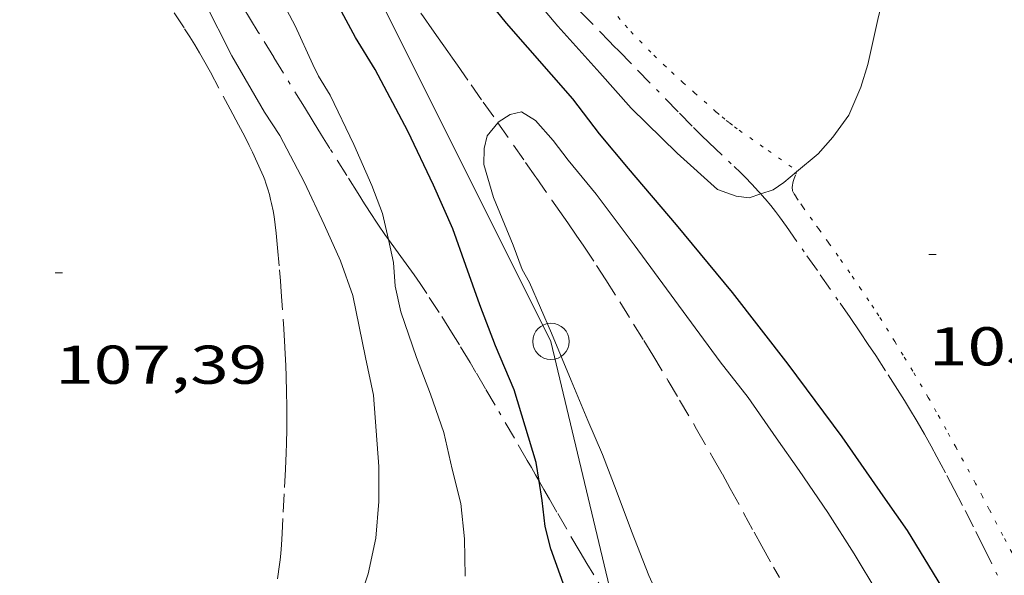
# Model space of a CAD drawing. Units: inches. Extents: x 453999 to 455004, y 4600499 to 4601002.
# Drawn here: x 454864 to 454891, y 4600966 to 4600982 of the extents above; entities that cross this region are included whole.
import ezdxf
from ezdxf.enums import TextEntityAlignment as Align

# ---------------------------------------------------------------- set-up
doc = ezdxf.new("R2010")
doc.units = ezdxf.units.IN
doc.header["$MEASUREMENT"] = 0
for name, pattern in [('PUNTOS', [0.25, 0, -0.25]), ('TRAZO_Y_PUNTO', [1, 0.5, -0.25, 0, -0.25]), ('TRAZOS', [0.75, 0.5, -0.25])]:
    doc.linetypes.add(name, pattern=pattern)
for name, color, linetype, lineweight in [('BARDISSA i BROLLA', 7, 'Continuous', 0), ('CORBA DE NIVELL', 7, 'Continuous', 0), ('CORBA MESTRA', 7, 'Continuous', 0), ('COTA ALTIMETRICA', 7, 'Continuous', 0), ('LIMIT ESPLANADA DE TERRA', 7, 'Continuous', 0), ('LINIA ELECTRICA', 7, 'Continuous', 0), ('PAL', 7, 'Continuous', 0), ('PARCEL-LA DE CONREU', 7, 'Continuous', 0), ('TORRENT-RIERA', 7, 'Continuous', 0)]:
    doc.layers.add(name, color=color, linetype=linetype, lineweight=lineweight)
doc.styles.add('Style-Arial', font='ARIAL.TTF')
doc.linetypes.add('linelec', pattern='A,6.625,[5,dgnlstyle-mataro.shx,S=0.0088,R=0,X=0.1,Y=0],0.125,-1.25,[6,dgnlstyle-mataro.shx,S=0.014,R=0,X=0,Y=0],-1.25,0.125,[5,dgnlstyle-mataro.shx,S=0.0088,R=0,X=0.9,Y=1.1],6.625', length=16)

# ---------------------------------------------------------------- blocks, each defined once
blk = doc.blocks.new('PAL')
at = {"color": 0, "linetype": 'ByBlock', "lineweight": -2}
blk.add_circle((0, 0), 0.5000000000992941, dxfattribs=at)
blk = doc.blocks.new('COTA')
at = {"color": 0, "linetype": 'ByBlock', "lineweight": -2}
blk.add_line((0, 0), (0.2, 0), dxfattribs=at)

msp = doc.modelspace()

# ---------------------------------------------------------------- linework, layer by layer
at = {"layer": 'BARDISSA i BROLLA', "color": 3, "linetype": 'TRAZO_Y_PUNTO', "lineweight": 0}
for points in [[(454874.1953977246, 4600975.634598841, 106.0160482341801), (454874.1010075089, 4600975.768449417, 106.0361643982144), (454873.9210092102, 4600976.029451188, 106.07516445868), (454873.8330100753, 4600976.161452061, 106.0941644881376), (454873.7460109495, 4600976.294452927, 106.1131645175952), (454873.5410130672, 4600976.615454979, 106.155164582712), (454873.3630149234, 4600976.896456766, 106.1891646354256), (454873.0520181743, 4600977.388459888, 106.2441647206976), (454872.5880230773, 4600978.129464558, 106.320164838528), (454872.3570255342, 4600978.500466886, 106.3591648989936), (454872.1270279926, 4600978.871469206, 106.4011649641104), (454871.8850305993, 4600979.264471652, 106.4481650369792), (454871.0420397556, 4600980.643480186, 106.6231653082992), (454870.6200443367, 4600981.333484459, 106.7081654400832), (454870.4080466181, 4600981.677486599, 106.7481655020992), (454870.195048898, 4600982.021488749, 106.785165559464), (454869.9890510826, 4600982.351490824, 106.8191656121776), (454869.6220548612, 4600982.924494497, 106.8761657005504), (454869.3440576852, 4600983.35349727, 106.9171657641168), (454868.5020660994, 4600984.634505645, 107.0411659563664), (454868.3209704455, 4600984.908220941, 107.0684546555294)], [(454879.4680623034, 4600981.893418192, 106.5191651470576), (454879.9950590308, 4600981.354413357, 106.4281650059712), (454880.2590573915, 4600981.084410936, 106.3871649424048), (454880.3910565717, 4600980.949409725, 106.3691649144976), (454880.523055752, 4600980.814408513, 106.3531648896912), (454881.0370525579, 4600980.288403799, 106.2971648028688), (454881.8100477774, 4600979.500396712, 106.2171646788368), (454882.1960453787, 4600979.105393169, 106.180164621472), (454882.5820429877, 4600978.71138963, 106.145164567208), (454882.8030416535, 4600978.490387611, 106.1261645377504), (454883.0000405096, 4600978.299385821, 106.1091645113936), (454883.6950365643, 4600977.637379521, 106.0531644245712), (454883.8670355637, 4600977.470377957, 106.0411644059664), (454883.9950348062, 4600977.34437679, 106.0321643920128), (454884.1840336348, 4600977.151375056, 106.020164373408), (454884.3690324269, 4600976.954373349, 106.0091643563536), (454884.4325796908, 4600976.883226955, 106.0057106713694)], [(454884.4325796908, 4600976.883226955, 106.0057106713694), (454884.4610317881, 4600976.85137249, 106.0041643486016), (454884.5460311762, 4600976.753371693, 105.9991643408496), (454884.7000299961, 4600976.566370235, 105.9921643299968), (454884.8310289321, 4600976.399368982, 105.985164319144), (454884.9420279812, 4600976.25136791, 105.980164311392), (454885.1340262833, 4600975.988366045, 105.9731643005392), (454885.694021074, 4600975.187360555, 105.9531642695312), (454886.0620176914, 4600974.666356955, 105.9441642555776), (454886.6100125847, 4600973.881351579, 105.9361642431744), (454886.8820100169, 4600973.487348905, 105.9311642354224), (454887.1510074293, 4600973.091346251, 105.9211642199184), (454887.3830051713, 4600972.746343954, 105.910164202864), (454887.5850031856, 4600972.443341953, 105.8991641858096), (454887.9329996885, 4600971.911338487, 105.8771641517008), (454888.1889970276, 4600971.508335919, 105.8591641237936), (454888.3789950231, 4600971.205334008, 105.845164102088), (454888.5179935011, 4600970.976332599, 105.8341640850336), (454888.7239911875, 4600970.629330497, 105.8181640602272), (454888.9249888511, 4600970.280328431, 105.8011640338704), (454889.1099866341, 4600969.950326516, 105.785164009064), (454889.2689846726, 4600969.659324858, 105.770163985808), (454889.5429812354, 4600969.15032199, 105.7431639439472), (454889.7449786349, 4600968.766319863, 105.7221639113888)], [(454878.3376580401, 4600968.995928848, 105.0091615364505), (454878.2409638193, 4600969.164407766, 105.0281628354112), (454878.1259651509, 4600969.363408948, 105.0531628741712), (454878.0109664825, 4600969.562410129, 105.0811629175824), (454877.6589705425, 4600970.169413741, 105.1721630586688), (454877.1289766103, 4600971.077419169, 105.3161632819264), (454876.8639796366, 4600971.530421882, 105.3881633935552), (454876.5989826552, 4600971.982424594, 105.4571635005328), (454876.436984483, 4600972.256426248, 105.4981635640992), (454876.1469876603, 4600972.734429189, 105.570163675728), (454875.9259900189, 4600973.090431418, 105.6241637594496), (454875.588993533, 4600973.6224348, 105.7041638834816), (454875.2469970165, 4600974.151438215, 105.785164009064), (454875.0649987982, 4600974.423440018, 105.8271640741808), (454874.901000327, 4600974.658441626, 105.8641641315456), (454874.6090029548, 4600975.064444471, 105.9281642307712), (454874.3880049112, 4600975.367446619, 105.97516430364), (454874.2230063854, 4600975.595448224, 106.010164357904), (454874.1953977246, 4600975.634598841, 106.0160482341801)], [(454880.415466801, 4600965.466423097, 104.7565746482086), (454880.2169412749, 4600965.789387541, 104.77516244316), (454879.835945434, 4600966.415391401, 104.8111624989744), (454879.647947525, 4600966.729393316, 104.830162528432), (454879.4619496191, 4600967.043395213, 104.8491625578896), (454879.0979538122, 4600967.670398948, 104.890162621456), (454878.8259569794, 4600968.143401745, 104.9261626772704), (454878.6219593642, 4600968.499403845, 104.9571627253328), (454878.4699611468, 4600968.76540541, 104.9831627656432), (454878.3376580401, 4600968.995928848, 105.0091615364505)], [(454889.7449786349, 4600968.766319863, 105.7221639113888), (454890.0439747129, 4600968.188316696, 105.690163861776), (454890.3369707588, 4600967.607313573, 105.6571638106128), (454890.4129697157, 4600967.45431276, 105.6471637951088), (454890.5559677598, 4600967.16731123, 105.6231637578992), (454891.0539609064, 4600966.162305893, 105.5191635966576), (454891.1789591957, 4600965.911304555, 105.4961635609984), (454891.2719579134, 4600965.723303558, 105.4821635392928), (454891.3419569522, 4600965.582302809, 105.4741635268896), (454891.4479555079, 4600965.370301675, 105.4671635160368), (454891.5539540637, 4600965.158300542, 105.465163512936), (454892.2119451517, 4600963.849293521, 105.4771635315408), (454892.5459407149, 4600963.196289973, 105.4831635408432), (454892.7149385033, 4600962.870288186, 105.4861635454944), (454892.8859363025, 4600962.545286384, 105.4891635501456), (454893.0589341276, 4600962.223284572, 105.4921635547968), (454893.2129322418, 4600961.94328297, 105.495163559448), (454893.4859289624, 4600961.455280142, 105.4991635656496), (454894.3149192153, 4600960.001271597, 105.5131635873552), (454894.4279179034, 4600959.805270437, 105.515163590456), (454894.6279156489, 4600959.467268394, 105.520163598208), (454894.7799139648, 4600959.21426685, 105.52516360596), (454894.8939126923, 4600959.023265688, 105.5281636106112), (454894.9239123443, 4600958.971265381, 105.5281636106112)]]:
    msp.add_polyline3d(points, dxfattribs=at)
at = {"layer": 'CORBA DE NIVELL', "color": 30, "linetype": 'Continuous', "lineweight": 0}
for points, elevation in [([(454874.1953977246, 4600975.634598841), (454874.035011777, 4600976.344450811), (454873.7350171998, 4600977.120454291), (454873.2430249426, 4600978.241459762), (454872.5930342615, 4600979.602466804), (454872.270037676, 4600980.118470055), (454872.1210399109, 4600980.44347169), (454871.6310472168, 4600981.506477055), (454870.9320561333, 4600982.824484403), (454870.2560652755, 4600984.167491613), (454869.5660735838, 4600985.403498765), (454868.9530810784, 4600986.516505142), (454868.4460886462, 4600987.617510695), (454867.7980978317, 4600988.960517694), (454867.0351090467, 4600990.594526017), (454866.5601150481, 4600991.482530998), (454866.0541214339, 4600992.427536301), (454865.3801291829, 4600993.586543213), (454864.6761376137, 4600994.841550501), (454864.1701444396, 4600995.844555895), (454864.06214755, 4600996.276557384), (454864.0761501742, 4600996.61955781), (454864.2701526071, 4600996.900556772), (454864.4160343574, 4600996.997979698)], 106.0001643424), ([(454873.3259285047, 4600965.5144394), (454873.6389360692, 4600966.447438472), (454873.8519438276, 4600967.426438374), (454873.9319515619, 4600968.429439322), (454873.9289588792, 4600969.39444084), (454873.7869735383, 4600971.355444958), (454873.5679810746, 4600972.393448229), (454873.2179934231, 4600974.092453519), (454872.8810001544, 4600975.048457558), (454872.4260070288, 4600976.047462559), (454871.8930149358, 4600977.198468388), (454871.2140236786, 4600978.489475541), (454870.7930279047, 4600979.132479732), (454869.8940382641, 4600980.681488955), (454869.1360484777, 4600982.182497035), (454868.9090527011, 4600982.785499691), (454868.7600569392, 4600983.374501735), (454868.7220614175, 4600983.972502951), (454868.3209704455, 4600984.908220941)], 107.0001658928), ([(454885.4090758883, 4600977.489494767), (454886.008042821, 4600977.989362516), (454886.4110469134, 4600978.446360167), (454886.850052154, 4600979.047357768), (454887.1800585005, 4600979.816356457), (454887.3660635538, 4600980.444356018), (454887.6460733282, 4600981.675355803), (454887.8940813989, 4600982.688355491), (454887.9201846683, 4600982.76283501)], 106.0001643424), ([(454877.1982581961, 4600978.841849659), (454877.2090357501, 4600978.855430622), (454877.5390378703, 4600979.067428446), (454877.8500388912, 4600979.138426196), (454878.233037664, 4600978.898422918), (454878.7230342884, 4600978.353418356), (454879.1320307949, 4600977.809414409), (454879.9040249051, 4600976.875407103), (454880.9520160211, 4600975.490397003), (454882.0680061879, 4600973.966386174), (454883.3139952513, 4600972.27037409), (454884.076989006, 4600971.291366783), (454884.8529818021, 4600970.183359178), (454885.4809759696, 4600969.286353021), (454886.2709684233, 4600968.130345236), (454886.9899609033, 4600966.992338015), (454887.6489537229, 4600965.91133134), (454888.411945687, 4600964.696323666), (454889.2279368379, 4600963.363315408), (454890.1229275726, 4600961.959306441), (454890.7789214801, 4600961.022300011), (454891.6889118663, 4600959.569290852)], 104.0001612416), ([(454885.3935471384, 4600957.147818455), (454885.0998919843, 4600958.295338872), (454884.3779050385, 4600960.163347247), (454883.7919145021, 4600961.530353813), (454883.2229227478, 4600962.733359994), (454882.9749252693, 4600963.11636247), (454881.9159391212, 4600965.158373672), (454881.3479476719, 4600966.401379908), (454880.8739562014, 4600967.622385398), (454880.4579640925, 4600968.747390298), (454880.0779708936, 4600969.721394693), (454879.6749773935, 4600970.660399205), (454879.2199850116, 4600971.757404358), (454878.6729940046, 4600973.054410519), (454878.0750036848, 4600974.452417224), (454877.874006082, 4600974.809419303), (454877.6230107309, 4600975.473422237), (454877.0850198593, 4600976.786428355), (454876.8200263379, 4600977.694431773), (454876.8280296585, 4600978.130432389), (454876.9130324611, 4600978.482432289), (454877.1982581961, 4600978.841849659)], 104.0001612416), ([(454882.1280369422, 4600978.007391984), (454883.2390310771, 4600977.007382004), (454883.7510304445, 4600976.819377827), (454884.1050306518, 4600976.774375072), (454884.4325796908, 4600976.883226955)], 106.0001643424), ([(454884.4325796908, 4600976.883226955), (454884.7700333596, 4600976.995370368), (454885.0590353404, 4600977.197368489), (454885.4090758883, 4600977.489494767)], 106.0001643424), ([(454876.303939685, 4600966.379418146), (454876.2899474404, 4600967.40441984), (454876.1849546527, 4600968.376422144), (454875.9439614493, 4600969.321425439), (454875.7189687184, 4600970.325428702), (454875.34897618, 4600971.384433151), (454874.9639832464, 4600972.394437638), (454874.53599209, 4600973.647442829), (454874.3779971564, 4600974.347445113), (454874.3380020719, 4600975.003446434), (454874.1953977246, 4600975.634598841)], 106.0001643424)]:
    msp.add_lwpolyline(points, dxfattribs=dict(at, elevation=elevation))
at = {"layer": 'CORBA DE NIVELL', "color": 30, "linetype": 'Continuous', "lineweight": 0, "elevation": 106.0001643424, "flags": 128}
msp.add_lwpolyline([(454867.2612274486, 4600995.646923349), (454867.9971435061, 4600994.939525453), (454869.0621356273, 4600993.683515426), (454870.0401278185, 4600992.4545061), (454871.158119339, 4600991.10849553), (454872.2971105582, 4600989.718484732), (454873.3511011903, 4600988.268474487), (454874.5590912494, 4600986.711462907), (454875.653081716, 4600985.231452313), (454876.6630745713, 4600984.08344287), (454877.7620664797, 4600982.792432529), (454878.8480582996, 4600981.492422274), (454880.0070503919, 4600980.213411497), (454880.8640443456, 4600979.241403488), (454882.1280369422, 4600978.007391984)], dxfattribs=at)
at = {"layer": 'CORBA MESTRA', "color": 30, "linetype": 'Continuous', "lineweight": 30, "elevation": 105.000162792}
for points in [[(454878.3376580401, 4600968.995928848), (454878.2569664239, 4600969.504408172), (454877.649980635, 4600971.501415874), (454877.1389889858, 4600972.706421619), (454876.7069969127, 4600973.839426654), (454876.3230044967, 4600974.917431239), (454875.9670116159, 4600975.928435507), (454875.4310198671, 4600977.12544143), (454874.7270300052, 4600978.605449066), (454873.8310414922, 4600980.302458495), (454873.2920473487, 4600981.184463953), (454872.3790587942, 4600982.879473508), (454871.7950659088, 4600983.936479579), (454871.247072586, 4600984.928485272), (454870.5490835073, 4600986.510493022), (454870.2360920284, 4600987.697497237), (454870.3350944886, 4600988.001496958), (454870.6160966389, 4600988.227495176), (454870.6314888082, 4600988.233087354)], [(454870.9165731883, 4600988.331106779), (454871.2030980726, 4600988.296490829), (454871.7590969315, 4600988.032486201), (454872.702091246, 4600987.090477585), (454874.0140820202, 4600985.60646533), (454875.7250700517, 4600983.679449361), (454877.433056728, 4600981.574433139), (454879.2500437781, 4600979.496416129), (454879.988037661, 4600978.539409046), (454880.7850316429, 4600977.583401517), (454882.1030219409, 4600976.035389116), (454883.6410101973, 4600974.17337456), (454885.1729976629, 4600972.20835989), (454886.6529847748, 4600970.207345557), (454887.8499736483, 4600968.496333822), (454888.4519680716, 4600967.638327924), (454889.3969578063, 4600966.092318357), (454890.6419450849, 4600964.161305916), (454891.4359354961, 4600962.735297682)], [(454881.3712347808, 4600961.45427081), (454881.210912223, 4600961.757373747), (454880.640918684, 4600962.725379573), (454879.8339296716, 4600964.338388197), (454879.1719389871, 4600965.701395333), (454878.6599490358, 4600967.130401433), (454878.5039534451, 4600967.743403568), (454878.4229587447, 4600968.458405291), (454878.3376580401, 4600968.995928848)]]:
    msp.add_lwpolyline(points, dxfattribs=at)
at = {"layer": 'LIMIT ESPLANADA DE TERRA', "color": 7, "linetype": 'PUNTOS', "lineweight": 0}
for points in [[(454880.4980628607, 4600981.756410164, 106.4791650850416), (454880.7000614061, 4600981.52340827, 106.460165055584), (454880.8560603428, 4600981.351406819, 106.4461650338784), (454881.0950587861, 4600981.097404612, 106.4271650044208), (454881.3390572751, 4600980.848402374, 106.4091649765136), (454881.493056353, 4600980.695400969, 106.3991649610096), (454881.7670547823, 4600980.432398482, 106.3811649331024), (454881.9740536312, 4600980.238396612, 106.3681649129472), (454882.2880519329, 4600979.950393782, 106.3491648834896), (454882.6070502726, 4600979.666390921, 106.3291648524816), (454883.2100471481, 4600979.131385516, 106.295164799768), (454883.3630463989, 4600979.001384154, 106.2841647827136), (454883.4790458503, 4600978.905383125, 106.27516476876), (454883.5670454556, 4600978.83538235, 106.2661647548064), (454883.7010448819, 4600978.732381172, 106.2511647315504), (454883.8380443431, 4600978.63337998, 106.2331647036432), (454884.6280413567, 4600978.078373126, 106.1161645222464), (454885.4190383721, 4600977.523366262, 105.9991643408496)], [(454891.3319678703, 4600967.023305118, 105.845164102088), (454891.0799710912, 4600967.499307768, 105.8571641206928), (454890.7059759517, 4600968.216311718, 105.8741641470496), (454890.5189783705, 4600968.573313691, 105.8821641594528), (454890.3289807847, 4600968.930315685, 105.8891641703056), (454889.7939874441, 4600969.917321275, 105.905164195112), (454889.5239907586, 4600970.409324087, 105.9131642075152), (454889.2519940623, 4600970.900326911, 105.9211642199184), (454889.0299966849, 4600971.291329201, 105.9271642292208), (454888.8609986309, 4600971.582330936, 105.9321642369728), (454888.6030015314, 4600972.017333568, 105.9391642478256), (454888.3420044199, 4600972.451336221, 105.945164257128), (454888.1120069313, 4600972.829338551, 105.9491642633296), (454887.9390088104, 4600973.112340304, 105.9511642664304), (454887.6730115924, 4600973.533342974, 105.9521642679808), (454887.5380129688, 4600973.742344323, 105.9531642695312), (454887.4000143255, 4600973.949345691, 105.9531642695312), (454887.1910163385, 4600974.257347754, 105.9531642695312), (454886.8740193372, 4600974.717350872, 105.9531642695312), (454886.5530222995, 4600975.173354016, 105.9531642695312), (454886.2860247309, 4600975.548356622, 105.9561642741824), (454886.0190271547, 4600975.922359227, 105.9611642819344), (454885.845028721, 4600976.164360924, 105.960164280384), (454885.5840310707, 4600976.527363467, 105.9561642741824), (454885.4580322715, 4600976.711364708, 105.9561642741824), (454885.396032881, 4600976.804365323, 105.9581642772832), (454885.3350334996, 4600976.898365931, 105.9611642819344), (454885.3160337433, 4600976.934366131, 105.9631642850352), (454885.3030339812, 4600976.968366283, 105.9641642865856), (454885.2960342283, 4600977.002366388, 105.9661642896864), (454885.2920344649, 4600977.034366469, 105.9681642927872), (454885.2920347001, 4600977.065366516, 105.9691642943376), (454885.2970351555, 4600977.12436657, 105.9731643005392), (454885.306035564, 4600977.176366583, 105.9761643051904), (454885.3180359392, 4600977.223366563, 105.9791643098416), (454885.3450366108, 4600977.306366487, 105.985164319144), (454885.3890376123, 4600977.429366345, 105.9931643315472), (454885.4090380986, 4600977.489366286, 105.9971643377488), (454885.4090758883, 4600977.489494767, 105.997171895476)], [(454885.4090758883, 4600977.489494767, 105.997171895476), (454885.4190383721, 4600977.523366262, 105.9991643408496)]]:
    msp.add_polyline3d(points, dxfattribs=at)
at = {"layer": 'LINIA ELECTRICA', "color": 1, "linetype": 'linelec', "lineweight": 0}
msp.add_polyline3d([(454880.415466801, 4600965.466423097, 104.4262042297971), (454878.6609922939, 4600972.831410265, 104.7771624462608), (454871.8069153613, 4600986.549174101, 106.104833749178)], dxfattribs=at)
at = {"layer": 'PARCEL-LA DE CONREU', "color": 7, "linetype": 'TRAZOS', "lineweight": 0}
for points in [[(454868.3100447919, 4600981.865502809, 107.320166388928), (454868.5950418876, 4600981.424499963, 107.3021663610208), (454868.7350404126, 4600981.201498556, 107.295166350168), (454868.8740389361, 4600980.978497155, 107.2891663408656), (454869.0040374988, 4600980.762495833, 107.285166334664), (454869.1150362217, 4600980.571494696, 107.2811663284624), (454869.3030339486, 4600980.233492745, 107.27516631916), (454869.849027033, 4600979.210487016, 107.2571662912528), (454870.0780241329, 4600978.781484613, 107.2491662788496), (454870.2470219442, 4600978.45848283, 107.2431662695472), (454870.3700202835, 4600978.214481519, 107.2381662617952)], [(454870.3700202835, 4600978.214481519, 107.2381662617952), (454870.4600190194, 4600978.029480549, 107.235166257144), (454870.5920170995, 4600977.749479114, 107.230166249392), (454870.7190151415, 4600977.46547771, 107.22516624164), (454870.7600144464, 4600977.365477243, 107.2241662400896), (454870.7970137905, 4600977.271476817, 107.2231662385392), (454870.8280131632, 4600977.182476444, 107.2221662369888), (454870.8830119738, 4600977.014475767, 107.2221662369888), (454870.925010916, 4600976.866475218, 107.2221662369888), (454870.9580099732, 4600976.735474764, 107.2221662369888), (454870.9840091409, 4600976.620474389, 107.2231662385392), (454871.0250076718, 4600976.418473764, 107.2241662400896), (454871.0510065512, 4600976.26547333, 107.22516624164), (454871.0830048633, 4600976.036472732, 107.22516624164), (454871.1100031525, 4600975.80547217, 107.22516624164), (454871.1500001642, 4600975.403471244, 107.2231662385392), (454871.2049956667, 4600974.799469889, 107.220166233888), (454871.2289934124, 4600974.497469238, 107.2181662307872), (454871.2509911551, 4600974.195468604, 107.2171662292368), (454871.3179835044, 4600973.17346651, 107.2171662292368), (454871.3479796738, 4600972.662465491, 107.2171662292368), (454871.3729758353, 4600972.151464509, 107.2171662292368), (454871.3829738401, 4600971.886464022, 107.2161662276864), (454871.3959703321, 4600971.421463203, 107.2111662199344), (454871.4009676994, 4600971.073462625, 107.2061662121824), (454871.4029657221, 4600970.812462205, 107.2031662075312), (454871.4009627447, 4600970.420461613, 107.20016620288), (454871.3949597611, 4600970.028461051, 107.2011662044304), (454871.3879577926, 4600969.770460703, 107.2041662090816), (454871.3699543428, 4600969.31946014, 107.2131662230352), (454871.3339491502, 4600968.642459365, 107.2311662509424), (454871.295943962, 4600967.966458605, 107.2491662788496), (454871.2739407791, 4600967.551458128, 107.2591662943536), (454871.2539383884, 4600967.240457797, 107.2661663052064), (454871.234936591, 4600967.00745758, 107.2711663129584), (454871.2179352369, 4600966.832457438, 107.2761663207104), (454871.1869332009, 4600966.570457267, 107.285166334664), (454871.1679321851, 4600966.44045721, 107.2911663439664), (454871.1469311585, 4600966.309457166, 107.2971663532688)]]:
    msp.add_polyline3d(points, dxfattribs=at)
at = {"layer": 'TORRENT-RIERA', "color": 5, "linetype": 'TRAZOS', "lineweight": 0}
for points in [[(454871.8069153613, 4600986.549174101, 104.6733501096949), (454871.9880840463, 4600986.287481758, 104.6221622059488), (454872.2250818264, 4600985.946479431, 104.5591621082736), (454872.4030801599, 4600985.690477683, 104.5141620385056), (454872.5370789109, 4600985.498476369, 104.4821619888928), (454872.7390770312, 4600985.209474389, 104.4391619222256), (454872.9410751516, 4600984.920472408, 104.4011618633104), (454873.1380733325, 4600984.640470479, 104.370161815248), (454873.3220716147, 4600984.376468673, 104.3471617795888), (454873.4950700164, 4600984.130466981, 104.3291617516816), (454873.6570685072, 4600983.898465391, 104.315161729976), (454873.9610656856, 4600983.464462412, 104.295161698968), (454874.2270632147, 4600983.084459804, 104.2821616788128), (454875.1580545666, 4600981.754450678, 104.2471616245488), (454875.3910524012, 4600981.421448394, 104.235161605944), (454875.5650507817, 4600981.172446687, 104.2231615873392), (454875.8270483501, 4600980.79844412, 104.20016155168), (454875.9580471343, 4600980.611442837, 104.1861615299744), (454876.0890459186, 4600980.424441552, 104.1691615036176), (454876.4690423952, 4600979.882437829, 104.115161419896), (454876.8010393135, 4600979.408434575, 104.0641613408256), (454877.1982581961, 4600978.841849659, 104.0005235184582)], [(454877.1982581961, 4600978.841849659, 104.0005235184582), (454877.9620285485, 4600977.752423198, 103.8781610524512), (454878.2520258493, 4600977.337420354, 103.8331609826832), (454878.6870218118, 4600976.716416091, 103.770160885008)], [(454878.6870218118, 4600976.716416091, 103.770160885008), (454878.9050197825, 4600976.404413952, 103.740160838496), (454879.1220177592, 4600976.093411824, 103.7131607966352), (454879.3580155302, 4600975.751409504, 103.685160753224), (454879.5610135687, 4600975.451407498, 103.660160714464), (454879.9120100915, 4600974.921404012, 103.6181606493472), (454880.1710074579, 4600974.521401428, 103.5881606028352), (454880.5550034704, 4600973.917397578, 103.545160536168), (454880.9339994448, 4600973.30939376, 103.505160474152), (454881.2149964205, 4600972.853390921, 103.4771604307408), (454881.4589937562, 4600972.452388448, 103.455160396632), (454881.881989078, 4600971.749384149, 103.4181603392672), (454882.195985551, 4600971.220380945, 103.3911602974064), (454882.6619802338, 4600970.424376176, 103.35016023384), (454883.1229748936, 4600969.62637144, 103.305160164072), (454883.3739719139, 4600969.182368848, 103.2781601222112), (454883.5909692912, 4600968.792366596, 103.2521600819008), (454883.9649646736, 4600968.107362697, 103.205160009032), (454884.2449612077, 4600967.593359775, 103.1671599501168), (454884.4559586137, 4600967.208357577, 103.1371599036048), (454884.7759547393, 4600966.632354256, 103.090159830736), (454884.9379528128, 4600966.345352582, 103.0661597935264)]]:
    msp.add_polyline3d(points, dxfattribs=at)

# ---------------------------------------------------------------- block references
at = {"layer": 'COTA ALTIMETRICA', "color": 7, "linetype": 'Continuous', "lineweight": 0, "xscale": 1.000001550400009, "yscale": 1.000001550399986, "zscale": 1.0000015504, "rotation": 359.9995652666707}
for p in [(454889.049026541, 4600975.222335152, 105.960164280384), (454865.0359854802, 4600974.717516569, 107.3921665005568)]:
    msp.add_blockref('COTA', p, dxfattribs=at)
at = {"layer": 'PAL', "color": 7, "linetype": 'Continuous', "lineweight": 20, "xscale": 1.000001550400009, "yscale": 1.000001550399986, "zscale": 1.0000015504, "rotation": 359.9995652666707}
msp.add_blockref('PAL', (454878.6609922939, 4600972.831410265, 104.7771624462608), dxfattribs=at)

# ---------------------------------------------------------------- texts
at = {"layer": 'COTA ALTIMETRICA', "color": 7, "linetype": 'Continuous', "lineweight": 0, "style": 'Style-Arial', "width": 1.333331428571429}
for s, p in [('105,96', (454889.0490113659, 4600973.222332052, 105.960164280384)), ('107,39', (454865.0359703051, 4600972.717513468, 107.3921665005568))]:
    msp.add_text(s, height=1.05000162792, rotation=359.99956526667, dxfattribs=at).set_placement(p, align=Align.TOP_LEFT)

doc.saveas('drawing.dxf')
